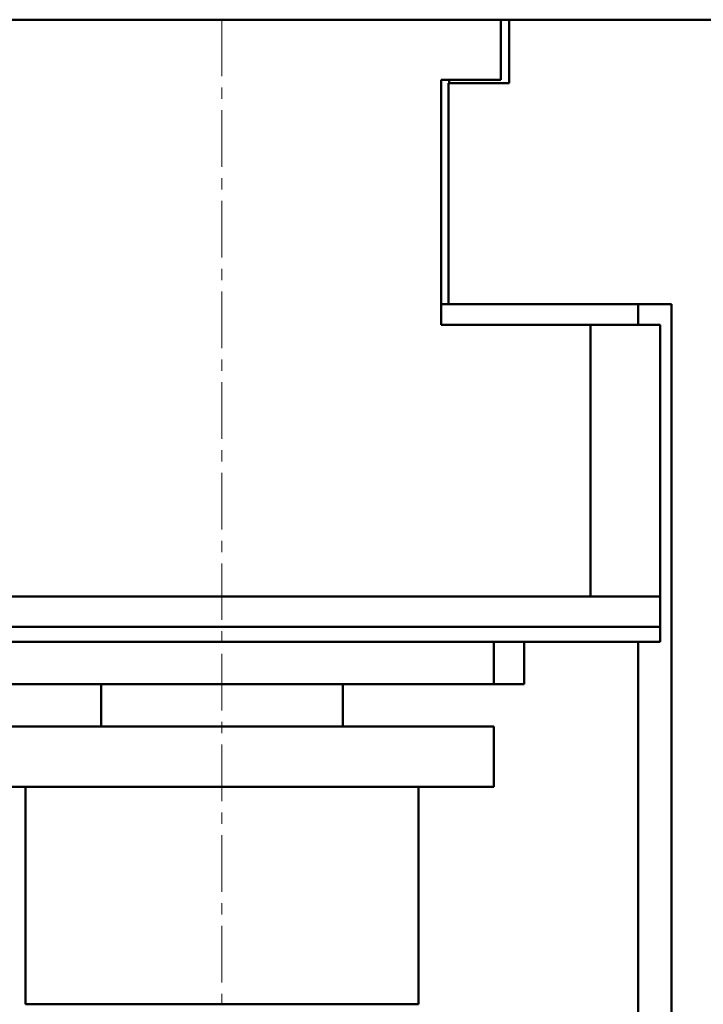
# Model space of a CAD drawing. Extents: x 0 to 841, y 0 to 594.
# Drawn here: x 205 to 227, y 180 to 213 of the extents above; entities that cross this region are included whole.
import ezdxf

# ---------------------------------------------------------------- set-up
doc = ezdxf.new("R2010")
doc.units = 0
doc.header["$LTSCALE"] = 5
doc.header["$MEASUREMENT"] = 0
doc.linetypes.add('CENTER', pattern=[0.6, 0.375, -0.075, 0.075, -0.075])
doc.layers.add('13000_TOP', color=7, linetype='CONTINUOUS')

msp = doc.modelspace()

# ---------------------------------------------------------------- linework, layer by layer
at = {"layer": '13000_TOP', "color": 7, "linetype": 'Continuous', "lineweight": 50}
for p, q in [((159.116672, 212.844453), (264.016674, 212.844453)), ((220.796673, 210.854453), (220.796673, 212.844453)), ((221.066673, 210.744453), (221.066673, 212.844453)), ((218.816673, 210.854453), (220.796673, 210.854453)), ((218.816673, 202.744453), (218.816673, 210.854453)), ((219.066673, 210.744453), (221.066673, 210.744453)), ((219.066673, 203.424453), (219.066673, 210.744453)), ((219.086673, 210.744453), (219.086673, 210.854463)), ((218.816673, 203.424453), (219.086673, 203.424453)), ((219.066673, 203.424453), (226.444166, 203.424453)), ((225.344173, 202.744453), (225.344173, 203.424453)), ((226.444166, 163.177842), (226.444166, 203.424453)), ((218.816673, 202.744453), (223.766673, 202.744453)), ((223.766673, 202.744453), (226.066673, 202.744453)), ((223.766673, 193.744453), (223.766673, 202.744453)), ((226.066673, 192.244453), (226.066673, 202.744453)), ((199.366673, 193.744453), (223.766673, 193.744453)), ((223.766673, 193.744453), (226.066673, 193.744453)), ((197.066673, 192.744453), (226.066673, 192.744453)), ((197.066673, 192.244453), (226.066673, 192.244453)), ((220.566673, 190.844453), (220.566673, 192.244453)), ((221.566673, 190.844453), (221.566673, 192.244453)), ((225.344173, 163.177842), (225.344173, 192.244462)), ((202.566673, 190.844453), (220.566673, 190.844453)), ((207.566676, 189.444453), (207.566676, 190.844459)), ((215.56667, 189.444453), (215.56667, 190.844459)), ((220.566673, 190.844453), (221.566673, 190.844453)), ((202.566673, 189.444453), (220.566673, 189.444453)), ((220.566673, 187.444453), (220.566673, 189.444453)), ((202.566673, 187.444453), (220.566673, 187.444453)), ((205.066676, 180.244455), (205.066676, 187.444453)), ((218.06667, 180.244455), (218.06667, 187.444453)), ((205.066676, 180.244455), (211.566673, 180.244455)), ((211.566673, 180.244455), (218.06667, 180.244455))]:
    msp.add_line(p, q, dxfattribs=at)
at = {"layer": '13000_TOP', "color": 7, "linetype": 'CENTER', "lineweight": 13}
msp.add_line((211.566673, 212.844453), (211.566673, 121.844453), dxfattribs=at)

doc.saveas('drawing.dxf')
